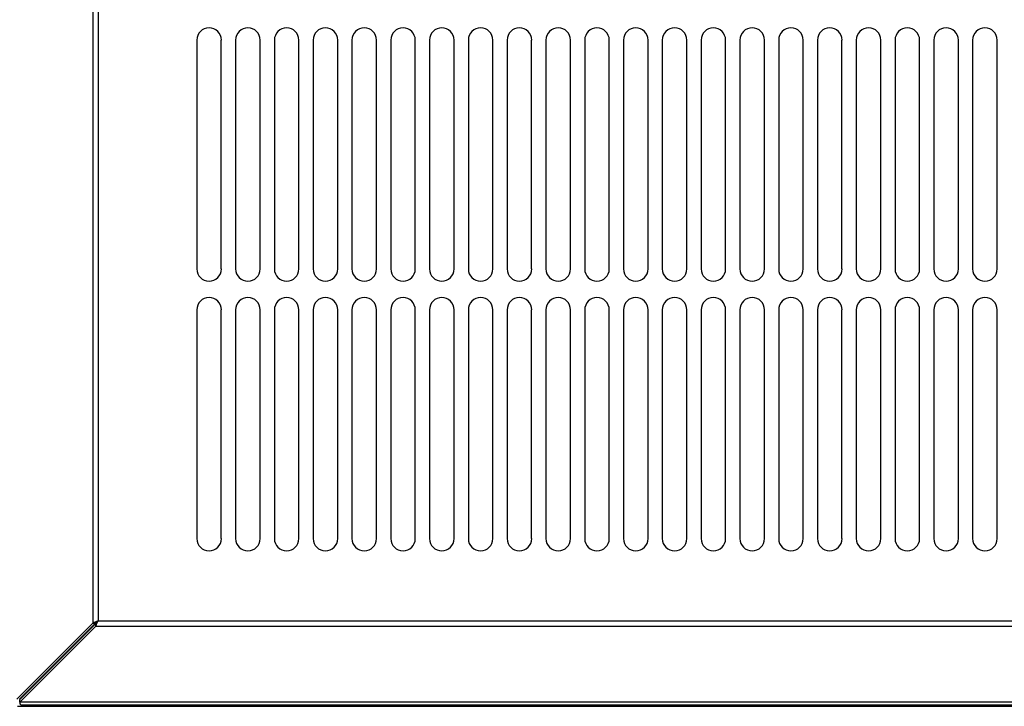
# Model space of a CAD drawing. Units: millimetres. Extents: x 15 to 2685, y -3 to 292.
# Drawn here: x 43 to 77, y 126 to 150 of the extents above; entities that cross this region are included whole.
import ezdxf

# ---------------------------------------------------------------- set-up
doc = ezdxf.new("R2010")
doc.units = ezdxf.units.MM

msp = doc.modelspace()

# ---------------------------------------------------------------- linework, layer by layer
at = {"color": 7, "linetype": 'Continuous', "lineweight": 25}
for p, q in [((45.147, 251.326), (45.147, 128.528)), ((45.33, 251.245), (45.33, 128.61)), ((48.784, 148.913), (48.784, 140.913)), ((49.641, 140.913), (49.641, 148.913)), ((50.141, 148.913), (50.141, 140.913)), ((50.998, 140.913), (50.998, 148.913)), ((51.498, 148.913), (51.498, 140.913)), ((52.355, 140.913), (52.355, 148.913)), ((52.855, 148.913), (52.855, 140.913)), ((53.713, 140.913), (53.713, 148.913)), ((54.213, 148.913), (54.213, 140.913)), ((55.07, 140.913), (55.07, 148.913)), ((55.57, 148.913), (55.57, 140.913)), ((56.427, 140.913), (56.427, 148.913)), ((56.927, 148.913), (56.927, 140.913)), ((57.784, 140.913), (57.784, 148.913)), ((58.284, 148.913), (58.284, 140.913)), ((59.141, 140.913), (59.141, 148.913)), ((59.641, 148.913), (59.641, 140.913)), ((60.498, 140.913), (60.498, 148.913)), ((60.998, 148.913), (60.998, 140.913)), ((61.855, 140.913), (61.855, 148.913)), ((62.355, 148.913), (62.355, 140.913)), ((63.213, 140.913), (63.213, 148.913)), ((63.713, 148.913), (63.713, 140.913)), ((64.57, 140.913), (64.57, 148.913)), ((65.07, 148.913), (65.07, 140.913)), ((65.927, 140.913), (65.927, 148.913)), ((66.427, 148.913), (66.427, 140.913)), ((67.284, 140.913), (67.284, 148.913)), ((67.784, 148.913), (67.784, 140.913)), ((68.641, 140.913), (68.641, 148.913)), ((69.141, 148.913), (69.141, 140.913)), ((69.998, 140.913), (69.998, 148.913)), ((70.498, 148.913), (70.498, 140.913)), ((71.355, 140.913), (71.355, 148.913)), ((71.855, 148.913), (71.855, 140.913)), ((72.713, 140.913), (72.713, 148.913)), ((73.213, 148.913), (73.213, 140.913)), ((74.07, 140.913), (74.07, 148.913)), ((74.57, 148.913), (74.57, 140.913)), ((75.427, 140.913), (75.427, 148.913)), ((75.927, 148.913), (75.927, 140.913)), ((76.784, 140.913), (76.784, 148.913)), ((48.784, 139.484), (48.784, 131.484)), ((49.641, 131.484), (49.641, 139.484)), ((50.141, 139.484), (50.141, 131.484)), ((50.998, 131.484), (50.998, 139.484)), ((51.498, 139.484), (51.498, 131.484)), ((52.355, 131.484), (52.355, 139.484)), ((52.855, 139.484), (52.855, 131.484)), ((53.713, 131.484), (53.713, 139.484)), ((54.213, 139.484), (54.213, 131.484)), ((55.07, 131.484), (55.07, 139.484)), ((55.57, 139.484), (55.57, 131.484)), ((56.427, 131.484), (56.427, 139.484)), ((56.927, 139.484), (56.927, 131.484)), ((57.784, 131.484), (57.784, 139.484)), ((58.284, 139.484), (58.284, 131.484)), ((59.141, 131.484), (59.141, 139.484)), ((59.641, 139.484), (59.641, 131.484)), ((60.498, 131.484), (60.498, 139.484)), ((60.998, 139.484), (60.998, 131.484)), ((61.855, 131.484), (61.855, 139.484)), ((62.355, 139.484), (62.355, 131.484)), ((63.213, 131.484), (63.213, 139.484)), ((63.713, 139.484), (63.713, 131.484)), ((64.57, 131.484), (64.57, 139.484)), ((65.07, 139.484), (65.07, 131.484)), ((65.927, 131.484), (65.927, 139.484)), ((66.427, 139.484), (66.427, 131.484)), ((67.284, 131.484), (67.284, 139.484)), ((67.784, 139.484), (67.784, 131.484)), ((68.641, 131.484), (68.641, 139.484)), ((69.141, 139.484), (69.141, 131.484)), ((69.998, 131.484), (69.998, 139.484)), ((70.498, 139.484), (70.498, 131.484)), ((71.355, 131.484), (71.355, 139.484)), ((71.855, 139.484), (71.855, 131.484)), ((72.713, 131.484), (72.713, 139.484)), ((73.213, 139.484), (73.213, 131.484)), ((74.07, 131.484), (74.07, 139.484)), ((74.57, 139.484), (74.57, 131.484)), ((75.427, 131.484), (75.427, 139.484)), ((75.927, 139.484), (75.927, 131.484)), ((76.784, 131.484), (76.784, 139.484)), ((45.147, 128.528), (42.491, 125.872)), ((45.239, 128.528), (42.582, 125.872)), ((45.249, 128.518), (42.593, 125.862)), ((45.147, 128.528), (45.239, 128.528)), ((45.249, 128.426), (45.249, 128.518)), ((45.33, 128.61), (95.226, 128.61)), ((45.249, 128.426), (42.593, 125.77)), ((45.249, 128.426), (95.308, 128.426)), ((42.593, 125.77), (42.593, 125.862)), ((97.964, 125.77), (42.593, 125.77)), ((42.619, 125.908), (42.639, 125.908)), ((42.511, 125.623), (97.91, 125.623)), ((42.629, 125.668), (97.928, 125.668))]:
    msp.add_line(p, q, dxfattribs=at)
for centre, start, end in [((49.213, 148.913), 0, 180), ((50.57, 148.913), 360, 180), ((51.927, 148.913), 0, 180), ((53.284, 148.913), 0, 180), ((54.641, 148.913), 0, 180), ((55.998, 148.913), 0, 180), ((57.355, 148.913), 0, 180), ((58.713, 148.913), 0, 180), ((60.07, 148.913), 0, 180), ((61.427, 148.913), 0, 180), ((62.784, 148.913), 0, 180), ((64.141, 148.913), 0, 180), ((65.498, 148.913), 0, 180), ((66.855, 148.913), 0, 180), ((68.213, 148.913), 0, 180), ((69.57, 148.913), 0, 180), ((70.927, 148.913), 0, 180), ((72.284, 148.913), 0, 180), ((73.641, 148.913), 0, 180), ((74.998, 148.913), 0, 180), ((76.355, 148.913), 0, 180), ((49.213, 140.913), 180, 0), ((50.57, 140.913), 180, 0), ((51.927, 140.913), 180, 0), ((53.284, 140.913), 180, 0), ((54.641, 140.913), 180, 0), ((55.998, 140.913), 180, 0), ((57.355, 140.913), 180, 0), ((58.713, 140.913), 180, 0), ((60.07, 140.913), 180, 0), ((61.427, 140.913), 180, 0), ((62.784, 140.913), 180, 0), ((64.141, 140.913), 180, 0), ((65.498, 140.913), 180, 0), ((66.855, 140.913), 180, 0), ((68.213, 140.913), 180, 0), ((69.57, 140.913), 180, 0), ((70.927, 140.913), 180, 0), ((72.284, 140.913), 180, 0), ((73.641, 140.913), 180, 0), ((74.998, 140.913), 180, 0), ((76.355, 140.913), 180, 0), ((49.213, 139.484), 0, 180), ((50.57, 139.484), 0, 180), ((51.927, 139.484), 0, 180), ((53.284, 139.484), 0, 180), ((54.641, 139.484), 0, 180), ((55.998, 139.484), 0, 180), ((57.355, 139.484), 0, 180), ((58.713, 139.484), 0, 180), ((60.07, 139.484), 0, 180), ((61.427, 139.484), 0, 180), ((62.784, 139.484), 0, 180), ((64.141, 139.484), 0, 180), ((65.498, 139.484), 0, 180), ((66.855, 139.484), 0, 180), ((68.213, 139.484), 0, 180), ((69.57, 139.484), 0, 180), ((70.927, 139.484), 0, 180), ((72.284, 139.484), 0, 180), ((73.641, 139.484), 0, 180), ((74.998, 139.484), 0, 180), ((76.355, 139.484), 0, 180), ((49.213, 131.484), 180, 0), ((50.57, 131.484), 180, 0), ((51.927, 131.484), 180, 0), ((53.284, 131.484), 180, 0), ((54.641, 131.484), 180, 0), ((55.998, 131.484), 180, 0), ((57.355, 131.484), 180, 0), ((58.713, 131.484), 180, 0), ((60.07, 131.484), 180, 0), ((61.427, 131.484), 180, 0), ((62.784, 131.484), 180, 0), ((64.141, 131.484), 180, 0), ((65.498, 131.484), 180, 0), ((66.855, 131.484), 180, 0), ((68.213, 131.484), 180, 0), ((69.57, 131.484), 180, 0), ((70.927, 131.484), 180, 0), ((72.284, 131.484), 180, 0), ((73.641, 131.484), 180, 0), ((74.998, 131.484), 180, 0), ((76.355, 131.484), 180, 0)]:
    msp.add_arc(centre, 0.429, start, end, dxfattribs=at)
for points, knots in [([(45.33, 128.61), (45.313, 128.603), (45.279, 128.589), (45.214, 128.562), (45.173, 128.542), (45.147, 128.528)], [0, 0, 0, 0, 0.2578, 0.515576, 1, 1, 1, 1]), ([(42.629, 125.67), (42.625, 125.671), (42.617, 125.674), (42.605, 125.709), (42.597, 125.75), (42.593, 125.77)], [0, 0, 0, 0, 0.3001669, 0.6500835, 1, 1, 1, 1])]:
    msp.add_open_spline(points, degree=3, knots=knots, dxfattribs=at)
for points in [[(45.33, 128.61), (45.314, 128.596), (45.28, 128.569), (45.252, 128.542), (45.239, 128.528)], [(45.249, 128.426), (45.262, 128.454), (45.29, 128.509), (45.317, 128.576), (45.33, 128.61)], [(45.249, 128.518), (45.262, 128.532), (45.29, 128.56), (45.317, 128.593), (45.33, 128.61)]]:
    msp.add_open_spline(points, degree=3, dxfattribs=at)

doc.saveas('drawing.dxf')
